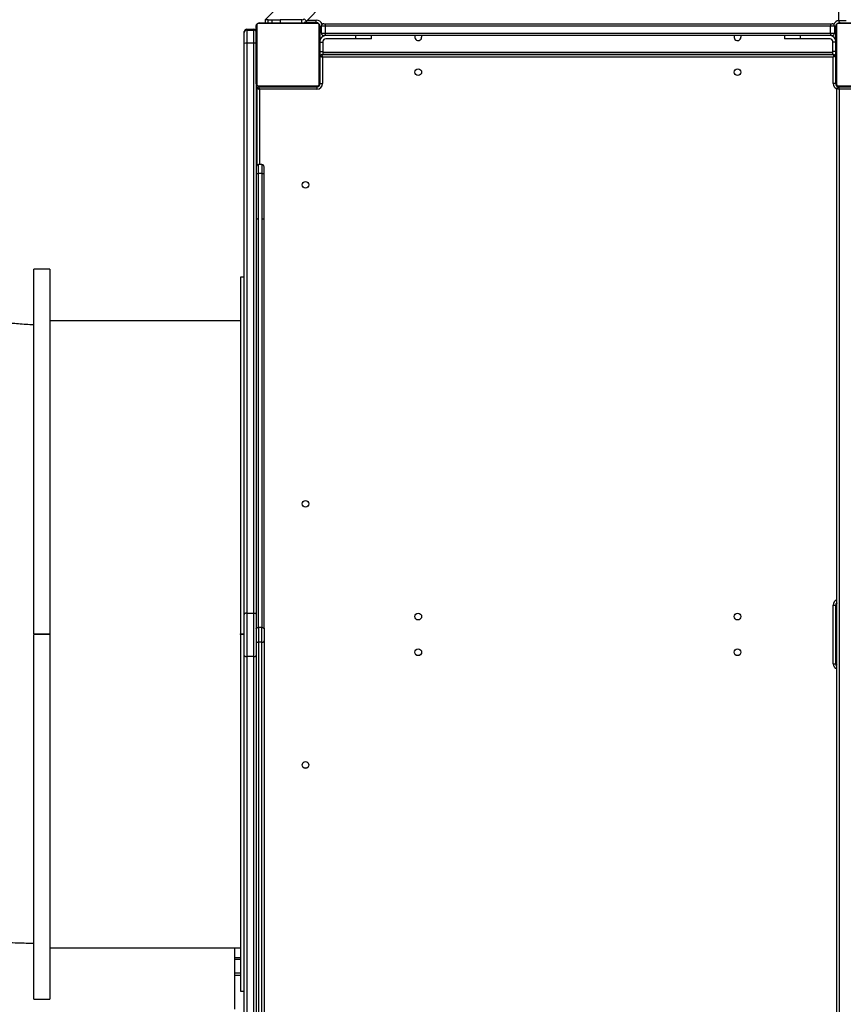
# Model space of a CAD drawing. Units: inches. Extents: x -257 to 1700, y 51 to 1261.
# Drawn here: x 397 to 501, y 439 to 563 of the extents above; entities that cross this region are included whole.
import ezdxf

# ---------------------------------------------------------------- set-up
doc = ezdxf.new("R2010")
doc.units = ezdxf.units.IN
doc.header["$MEASUREMENT"] = 0
doc.layers.add('VP-DIM', color=7, linetype='Continuous')
doc.layers.add('VP-HIC', color=6, linetype='Continuous')
doc.layers.add('VP-EQ', color=7, linetype='Continuous', true_color=0x8a3492)
doc.styles.get("Standard").update_dxf_attribs({"font": 'arial.ttf'})
doc.dimstyles.get("Standard").update_dxf_attribs({"dimtxt": 14, "dimasz": 20, "dimexe": 20, "dimexo": 50, "dimgap": 20, "dimtad": 0, "dimdec": 0, "dimzin": 0, "dimdsep": 46, "dimtxsty": 'Standard', "dimcen": -0.09, "dimadec": 0, "dimazin": 0, "dimtfac": 1, "dimtdec": 4, "dimtofl": 0, "dimtmove": 0, "dimatfit": 3, "dimfxl": 70, "dimfxlon": 1, "dimtolj": 1, "dimtzin": 0, "dimarcsym": 0})

# ---------------------------------------------------------------- blocks, each defined once
blk = doc.blocks.new('*D77')
at = {"layer": 'Defpoints', "color": 0}
for p in [(269.12, 855.89), (1075.53, 253.11), (1615.23, 253.11)]:
    blk.add_point(p, dxfattribs=at)
at = {"layer": 'VP-DIM', "color": 0, "lineweight": -2}
for p, q in [((1545.23, 855.89), (1635.23, 855.89)), ((1615.23, 835.89), (1615.23, 590.04)), ((1615.23, 273.11), (1615.23, 518.96)), ((1545.23, 253.11), (1635.23, 253.11))]:
    blk.add_line(p, q, dxfattribs=at)
at = {"layer": 'VP-DIM', "color": 0}
for points in [[(1618.56, 835.89), (1611.9, 835.89), (1615.23, 855.89)], [(1611.9, 273.11), (1618.56, 273.11), (1615.23, 253.11)]]:
    blk.add_solid(points, dxfattribs=at)
at = {"layer": 'VP-DIM', "color": 0, "insert": (1615.23, 554.5), "char_height": 14, "attachment_point": 5, "rotation": 90}
blk.add_mtext('\\A1;605', dxfattribs=at)
blk = doc.blocks.new('*D78')
at = {"layer": 'Defpoints', "color": 0}
for p in [(236.84, 1055.89), (1052.63, 51.11), (1679.88, 51.11)]:
    blk.add_point(p, dxfattribs=at)
at = {"layer": 'VP-DIM', "color": 0, "lineweight": -2}
for p, q in [((1609.88, 1055.89), (1699.88, 1055.89)), ((1679.88, 1035.89), (1679.88, 594.77)), ((1679.88, 71.11), (1679.88, 514.22)), ((1609.88, 51.11), (1699.88, 51.11))]:
    blk.add_line(p, q, dxfattribs=at)
at = {"layer": 'VP-DIM', "color": 0}
for points in [[(1683.22, 1035.89), (1676.55, 1035.89), (1679.88, 1055.89)], [(1676.55, 71.11), (1683.22, 71.11), (1679.88, 51.11)]]:
    blk.add_solid(points, dxfattribs=at)
at = {"layer": 'VP-DIM', "color": 0, "insert": (1679.88, 554.5), "char_height": 14, "attachment_point": 5, "rotation": 90}
blk.add_mtext('\\A1;1005', dxfattribs=at)
blk = doc.blocks.new('*D79')
at = {"layer": 'Defpoints', "color": 0}
for p in [(191.86, 1185.04), (191.86, 797.34), (1386.49, 522.16)]:
    blk.add_point(p, dxfattribs=at)
at = {"layer": 'VP-DIM', "color": 0, "lineweight": -2}
for p, q in [((191.86, 1115.04), (191.86, 1205.04)), ((1386.49, 1115.04), (1386.49, 1205.04)), ((211.86, 1185.04), (747.32, 1185.04)), ((1366.49, 1185.04), (827.71, 1185.04))]:
    blk.add_line(p, q, dxfattribs=at)
at = {"layer": 'VP-DIM', "color": 0}
for points in [[(211.86, 1188.37), (211.86, 1181.7), (191.86, 1185.04)], [(1366.49, 1181.7), (1366.49, 1188.37), (1386.49, 1185.04)]]:
    blk.add_solid(points, dxfattribs=at)
at = {"layer": 'VP-DIM', "color": 0, "insert": (787.51, 1185.04), "char_height": 14, "attachment_point": 5}
blk.add_mtext('\\A1;1200', dxfattribs=at)
blk = doc.blocks.new('1780')
at = {"color": 7, "linetype": 'Continuous', "lineweight": 25}
for p, q in [((48.81, -707.49), (-22.67, -778.97)), ((-15.51, -777.19), (-17.46, -779.14)), ((49.56, -779.07), (49.56, -777.77)), ((-22.67, -778.97), (-22.67, -779.37)), ((-22.29, -778.97), (-22.67, -778.97)), ((-22.29, -778.97), (-22.67, -778.97)), ((-22.29, -779.37), (-22.29, -778.97)), ((-22.29, -778.97), (-21.79, -778.97)), ((-21.79, -779.37), (-21.79, -778.97)), ((-21.79, -778.97), (-20.79, -778.97)), ((-18.03, -778.97), (-20.79, -778.97)), ((-18.03, -779.37), (-18.03, -778.97)), ((-17.46, -779.14), (-17.74, -778.86)), ((-16.24, -779.32), (-16.24, -779.02)), ((49.56, -779.07), (50.51, -779.07)), ((-24.99, -780.17), (-24.09, -780.17)), ((-24.99, -780.27), (-24.99, -781.91)), ((-24.99, -780.27), (-24.09, -780.27)), ((-24.09, -781.91), (-24.09, -780.27)), ((-23.79, -786.97), (-23.79, -779.77)), ((-23.72, -779.65), (-23.72, -787.1)), ((-16.07, -779.44), (-23.52, -779.44)), ((-23.39, -779.37), (-16.19, -779.37)), ((-21.52, -779.35), (-21.52, -779.37)), ((-21.5, -779.35), (-21.5, -779.37)), ((-21.38, -779.35), (-21.38, -779.37)), ((-21.33, -779.35), (-21.33, -779.37)), ((-21.23, -779.35), (-21.17, -779.35)), ((-21.17, -779.35), (-21.17, -779.37)), ((-21.17, -779.35), (-21.17, -779.37)), ((-21.17, -779.35), (-21.17, -779.35)), ((-21.17, -779.35), (-21.14, -779.35)), ((-21.01, -779.35), (-21.01, -779.37)), ((-20.93, -779.35), (-20.93, -779.37)), ((-20.63, -779.35), (-20.63, -779.37)), ((-20.2, -779.35), (-20.2, -779.37)), ((-20.18, -779.35), (-20.18, -779.37)), ((-20.18, -779.35), (-20.15, -779.35)), ((-20.12, -779.35), (-20.12, -779.37)), ((-19.82, -779.35), (-19.82, -779.37)), ((-19.63, -779.35), (-19.63, -779.37)), ((-19.51, -779.35), (-19.51, -779.37)), ((-19.36, -779.35), (-19.36, -779.37)), ((-19.34, -779.35), (-19.34, -779.37)), ((-19.34, -779.35), (-19.34, -779.37)), ((-19.34, -779.35), (-19.34, -779.37)), ((-19.25, -779.35), (-19.25, -779.37)), ((-19.09, -779.35), (-19.09, -779.37)), ((-19.09, -779.35), (-19.09, -779.37)), ((-19.09, -779.35), (-19.09, -779.35)), ((-18.93, -779.35), (-18.93, -779.37)), ((-18.91, -779.35), (-18.87, -779.35)), ((-18.87, -779.35), (-18.87, -779.37)), ((-18.86, -779.35), (-18.86, -779.37)), ((-18.83, -779.35), (-18.83, -779.37)), ((-18.72, -779.35), (-18.72, -779.37)), ((-18.71, -779.35), (-18.68, -779.35)), ((-18.57, -779.35), (-18.57, -779.37)), ((-18.57, -779.35), (-18.46, -779.35)), ((-18.46, -779.35), (-18.46, -779.37)), ((-18.46, -779.35), (-18.36, -779.35)), ((-18.36, -779.35), (-18.36, -779.37)), ((-18.21, -779.35), (-18.21, -779.37)), ((-18.09, -779.35), (-18.09, -779.37)), ((-18.06, -779.37), (-18.06, -779.35)), ((-17.91, -779.37), (-17.91, -779.37)), ((-16.24, -779.32), (-17.75, -779.32)), ((-15.86, -787.1), (-15.86, -779.65)), ((-15.79, -779.77), (-15.79, -786.97)), ((-15.74, -781.46), (-15.74, -779.82)), ((-15.09, -779.77), (-15.59, -779.77)), ((-15.59, -780.67), (-15.59, -779.77)), ((-15.29, -779.47), (-15.09, -779.47)), ((-15.09, -779.47), (48.51, -779.47)), ((-15.09, -779.47), (-15.09, -779.77)), ((-15.09, -779.77), (-15.09, -780.67)), ((48.51, -779.77), (-15.09, -779.77)), ((48.51, -779.47), (48.51, -779.77)), ((48.51, -779.47), (48.71, -779.47)), ((48.51, -780.67), (48.51, -779.77)), ((49.01, -779.77), (48.51, -779.77)), ((49.01, -779.77), (49.01, -780.67)), ((49.16, -779.92), (49.16, -781.45)), ((49.21, -786.97), (49.21, -779.77)), ((49.28, -779.65), (49.28, -787.1)), ((56.93, -779.44), (49.48, -779.44)), ((49.61, -779.37), (56.81, -779.37)), ((-25.29, -780.57), (-25.29, -780.47)), ((-25.29, -781.96), (-25.29, -780.57)), ((-15.59, -780.67), (-15.09, -780.67)), ((-15.09, -780.97), (-15.29, -780.97)), ((-15.09, -780.67), (48.51, -780.67)), ((-15.09, -780.67), (-15.09, -780.97)), ((48.51, -780.97), (-15.09, -780.97)), ((-11.29, -781.37), (-15.04, -781.37)), ((-11.29, -780.97), (-11.29, -781.37)), ((-9.29, -781.37), (-11.29, -781.37)), ((-9.29, -781.37), (-9.29, -780.97)), ((42.71, -780.97), (42.71, -781.37)), ((44.71, -781.37), (42.71, -781.37)), ((44.71, -780.97), (44.71, -781.37)), ((48.46, -781.37), (44.71, -781.37)), ((48.51, -780.67), (48.51, -780.97)), ((48.51, -780.67), (49.01, -780.67)), ((48.71, -780.97), (48.51, -780.97)), ((-25.29, -853.89), (-25.29, -781.96)), ((-24.99, -781.91), (-24.99, -853.73)), ((-24.09, -781.91), (-24.99, -781.91)), ((-24.09, -853.73), (-24.09, -781.91)), ((-15.79, -781.78), (-15.39, -781.78)), ((-15.39, -781.72), (-15.39, -781.78)), ((-15.39, -781.78), (-15.39, -782.99)), ((48.81, -781.78), (48.81, -781.72)), ((49.21, -781.78), (48.81, -781.78)), ((48.81, -782.99), (48.81, -781.78)), ((-15.79, -782.99), (-15.39, -782.99)), ((-15.79, -783.57), (-15.74, -783.57)), ((-15.74, -787.02), (-15.74, -783.57)), ((-15.54, -783.37), (48.96, -783.37)), ((-15.44, -783.67), (-15.44, -787.02)), ((48.86, -783.67), (-15.44, -783.67)), ((-15.39, -782.99), (-15.39, -783.37)), ((48.81, -783.37), (-15.39, -783.37)), ((49.21, -782.99), (48.81, -782.99)), ((48.81, -783.37), (48.81, -782.99)), ((48.86, -787.02), (48.86, -783.67)), ((49.16, -783.57), (49.16, -787.02)), ((49.16, -783.57), (49.21, -783.57)), ((-23.79, -786.98), (-23.79, -853.89)), ((-23.69, -797.29), (-23.69, -787.62)), ((-23.52, -787.31), (-16.07, -787.31)), ((-23.49, -787.42), (-16.14, -787.42)), ((-16.19, -787.37), (-23.39, -787.37)), ((-16.14, -787.72), (-23.39, -787.72)), ((-21.52, -787.37), (-21.52, -787.4)), ((-21.5, -787.39), (-21.5, -787.37)), ((-21.37, -787.39), (-21.37, -787.37)), ((-21.22, -787.39), (-21.22, -787.37)), ((-21.12, -787.39), (-21.22, -787.39)), ((-21.12, -787.39), (-21.12, -787.37)), ((-21.01, -787.39), (-21.12, -787.39)), ((-21.01, -787.39), (-21.01, -787.37)), ((-20.87, -787.39), (-20.91, -787.39)), ((-20.86, -787.39), (-20.86, -787.37)), ((-20.75, -787.39), (-20.75, -787.37)), ((-20.73, -787.4), (-20.73, -787.37)), ((-20.71, -787.39), (-20.71, -787.37)), ((-20.67, -787.39), (-20.71, -787.39)), ((-20.65, -787.39), (-20.65, -787.37)), ((-20.49, -787.39), (-20.49, -787.37)), ((-20.49, -787.39), (-20.49, -787.37)), ((-20.49, -787.39), (-20.49, -787.39)), ((-20.33, -787.39), (-20.33, -787.37)), ((-20.24, -787.39), (-20.24, -787.37)), ((-20.24, -787.39), (-20.24, -787.37)), ((-20.24, -787.39), (-20.24, -787.37)), ((-20.22, -787.39), (-20.22, -787.37)), ((-20.07, -787.39), (-20.07, -787.37)), ((-19.95, -787.39), (-19.95, -787.37)), ((-19.76, -787.39), (-19.76, -787.37)), ((-19.59, -787.42), (-19.59, -787.37)), ((-19.46, -787.39), (-19.46, -787.37)), ((-19.4, -787.39), (-19.43, -787.39)), ((-19.4, -787.39), (-19.4, -787.37)), ((-19.38, -787.39), (-19.38, -787.37)), ((-18.95, -787.39), (-18.95, -787.37)), ((-18.66, -787.39), (-18.66, -787.37)), ((-18.57, -787.39), (-18.57, -787.37)), ((-18.41, -787.39), (-18.44, -787.39)), ((-18.41, -787.39), (-18.41, -787.37)), ((-18.41, -787.39), (-18.41, -787.37)), ((-18.41, -787.39), (-18.41, -787.39)), ((-18.35, -787.39), (-18.41, -787.39)), ((-18.25, -787.39), (-18.25, -787.37)), ((-18.2, -787.39), (-18.2, -787.37)), ((-18.09, -787.39), (-18.09, -787.37)), ((-18.06, -787.39), (-18.06, -787.37)), ((-16.14, -787.42), (-16.14, -787.72)), ((-15.74, -787.02), (-15.44, -787.02)), ((49.16, -787.02), (48.86, -787.02)), ((49.31, -925.22), (49.31, -787.62)), ((49.48, -787.31), (56.93, -787.31)), ((49.51, -787.42), (56.86, -787.42)), ((56.81, -787.37), (49.61, -787.37)), ((49.61, -787.72), (49.61, -925.12)), ((56.86, -787.72), (49.61, -787.72)), ((-23.09, -797.22), (-23.49, -797.22)), ((-22.79, -798.4), (-22.79, -797.52)), ((-23.49, -804.06), (-23.49, -798.32)), ((-23.49, -798.32), (-23.09, -798.32)), ((-23.09, -798.32), (-23.09, -804.06)), ((-22.79, -804.15), (-22.79, -798.4)), ((-23.49, -855.54), (-23.49, -804.06)), ((-23.09, -804.06), (-23.09, -855.54)), ((-22.79, -855.71), (-22.79, -804.15)), ((-49.79, -810.39), (-51.79, -810.39)), ((-51.79, -856.34), (-51.79, -810.39)), ((-49.79, -810.39), (-49.79, -856.34)), ((-25.29, -811.39), (-25.79, -811.39)), ((-25.79, -811.39), (-25.79, -856.34)), ((-25.79, -816.89), (-49.79, -816.89)), ((48.86, -860.12), (48.86, -852.72)), ((48.86, -852.72), (49.16, -852.72)), ((49.16, -852.72), (49.16, -860.12)), ((49.21, -859.97), (49.21, -852.77)), ((-25.29, -859.06), (-25.29, -853.89)), ((-24.99, -853.73), (-24.99, -859.22)), ((-24.99, -853.73), (-24.09, -853.73)), ((-24.09, -859.22), (-24.09, -853.73)), ((-23.79, -853.89), (-23.79, -859.06)), ((-23.49, -855.54), (-23.49, -857.41)), ((-23.09, -855.54), (-23.49, -855.54)), ((-23.09, -857.41), (-23.09, -855.54)), ((-22.79, -855.71), (-22.79, -857.24)), ((-51.79, -856.34), (-49.79, -856.34)), ((-51.79, -902.39), (-51.79, -856.44)), ((-49.79, -856.44), (-51.79, -856.44)), ((-51.09, -856.44), (-51.09, -856.34)), ((-50.29, -856.44), (-50.29, -856.34)), ((-49.79, -856.34), (-49.79, -856.44)), ((-49.79, -856.44), (-49.79, -902.39)), ((-25.79, -856.34), (-25.29, -856.34)), ((-25.79, -856.44), (-25.79, -856.34)), ((-25.29, -856.44), (-25.79, -856.44)), ((-25.79, -856.44), (-25.79, -901.39)), ((-22.79, -857.24), (-22.79, -908.8)), ((49.21, -856.17), (49.16, -856.17)), ((49.16, -856.57), (49.21, -856.57)), ((-23.09, -857.41), (-23.49, -857.41)), ((-23.49, -857.41), (-23.49, -908.89)), ((-23.09, -908.89), (-23.09, -857.41)), ((-25.29, -930.99), (-25.29, -859.06)), ((-24.09, -859.22), (-24.99, -859.22)), ((-24.99, -859.22), (-24.99, -931.04)), ((-24.09, -931.04), (-24.09, -859.22)), ((-23.79, -859.06), (-23.79, -925.77)), ((48.86, -860.12), (49.16, -860.12)), ((49.21, -860.07), (49.21, -859.97)), ((-49.79, -895.89), (-25.79, -895.89)), ((-26.49, -897.15), (-26.49, -895.89)), ((-25.79, -897.15), (-26.49, -897.15)), ((-26.49, -897.35), (-26.49, -897.15)), ((-26.49, -899.09), (-26.49, -897.35)), ((-25.79, -899.09), (-26.49, -899.09)), ((-26.49, -899.35), (-26.49, -899.09)), ((-26.49, -903.65), (-26.49, -899.35)), ((-25.79, -901.39), (-25.29, -901.39)), ((-51.79, -902.39), (-49.79, -902.39))]:
    blk.add_line(p, q, dxfattribs=at)
at = {"color": 8, "linetype": 'Continuous', "lineweight": 25}
for p, q in [((-20.79, -778.97), (-20.79, -779.35)), ((-17.34, -779.02), (-16.24, -779.02)), ((-24.99, -780.17), (-24.99, -780.27)), ((-24.09, -780.27), (-24.09, -780.17)), ((-16.09, -779.37), (-16.09, -779.35)), ((-15.79, -779.67), (-15.76, -779.67)), ((-15.74, -779.82), (-15.59, -779.82)), ((49.01, -779.92), (49.16, -779.92)), ((-15.44, -780.93), (-15.44, -781.09)), ((48.86, -781.09), (48.86, -780.93)), ((-15.39, -783.07), (48.81, -783.07)), ((-15.74, -784.07), (-15.79, -784.07)), ((49.21, -784.07), (49.16, -784.07)), ((-23.39, -787.72), (-23.39, -797.22)), ((-19.09, -787.39), (-19.09, -787.42)), ((-16.09, -787.37), (-16.09, -787.42)), ((-15.79, -787.07), (-15.74, -787.07)), ((49.21, -787.07), (49.16, -787.07)), ((49.51, -787.37), (49.51, -787.42)), ((-23.49, -798.32), (-23.49, -797.22)), ((-23.09, -797.22), (-23.09, -798.32)), ((49.21, -852.67), (49.16, -852.67)), ((49.21, -852.77), (49.31, -852.77)), ((49.16, -855.67), (49.21, -855.67)), ((49.21, -857.07), (49.16, -857.07)), ((49.21, -860.07), (49.16, -860.07)), ((49.21, -859.97), (49.31, -859.97)), ((-26.49, -897.35), (-25.79, -897.35)), ((-26.49, -899.35), (-25.79, -899.35))]:
    blk.add_line(p, q, dxfattribs=at)
at = {"color": 7, "linetype": 'Continuous', "lineweight": 25, "flags": 128}
for points in [[(-15.99, -779.39), (-16.03, -779.38), (-16.09, -779.37)], [(-15.79, -779.67), (-15.8, -779.62), (-15.81, -779.57)], [(49.7, -779.33), (49.64, -779.34), (49.61, -779.34)], [(-3.02, -780.97), (-2.99, -781.05), (-2.97, -781.17)], [(37.18, -780.97), (37.21, -781.05), (37.23, -781.17)], [(-15.74, -783.57), (-15.74, -783.58), (-15.72, -783.58), (-15.69, -783.59), (-15.65, -783.6), (-15.61, -783.62), (-15.56, -783.64), (-15.5, -783.66), (-15.44, -783.67)], [(-15.54, -783.37), (-15.54, -783.38), (-15.53, -783.4), (-15.52, -783.43), (-15.51, -783.46), (-15.5, -783.51), (-15.48, -783.56), (-15.46, -783.62), (-15.44, -783.67)], [(48.96, -783.37), (48.96, -783.38), (48.95, -783.4), (48.94, -783.43), (48.93, -783.46), (48.91, -783.51), (48.9, -783.56), (48.88, -783.62), (48.86, -783.67)], [(49.16, -783.57), (49.15, -783.58), (49.14, -783.58), (49.11, -783.59), (49.07, -783.6), (49.03, -783.62), (48.97, -783.64), (48.92, -783.66), (48.86, -783.67)], [(-23.69, -787.62), (-23.69, -787.63), (-23.67, -787.63), (-23.64, -787.64), (-23.6, -787.65), (-23.56, -787.67), (-23.51, -787.69), (-23.45, -787.71), (-23.39, -787.72)], [(-23.49, -787.42), (-23.49, -787.43), (-23.48, -787.45), (-23.47, -787.48), (-23.46, -787.51), (-23.45, -787.56), (-23.43, -787.61), (-23.41, -787.67), (-23.39, -787.72)], [(49.31, -787.62), (49.31, -787.63), (49.33, -787.63), (49.36, -787.64), (49.4, -787.65), (49.44, -787.67), (49.49, -787.69), (49.55, -787.71), (49.61, -787.72)], [(49.51, -787.42), (49.51, -787.43), (49.52, -787.45), (49.53, -787.48), (49.54, -787.51), (49.55, -787.56), (49.57, -787.61), (49.59, -787.67), (49.61, -787.72)], [(-23.79, -798.4), (-23.79, -798.39), (-23.77, -798.37), (-23.74, -798.36), (-23.7, -798.35), (-23.66, -798.34), (-23.61, -798.33), (-23.55, -798.33), (-23.49, -798.32)], [(-23.09, -798.32), (-23.03, -798.33), (-22.98, -798.33), (-22.92, -798.34), (-22.88, -798.35), (-22.84, -798.36), (-22.81, -798.37), (-22.8, -798.39), (-22.79, -798.4)], [(-23.49, -804.06), (-23.55, -804.06), (-23.61, -804.07), (-23.66, -804.08), (-23.7, -804.09), (-23.74, -804.1), (-23.77, -804.11), (-23.79, -804.13), (-23.79, -804.15)], [(-22.79, -804.15), (-22.8, -804.13), (-22.81, -804.11), (-22.84, -804.1), (-22.88, -804.09), (-22.92, -804.08), (-22.98, -804.07), (-23.03, -804.06), (-23.09, -804.06)], [(-24.99, -853.73), (-25.05, -853.73), (-25.11, -853.74), (-25.16, -853.76), (-25.2, -853.78), (-25.24, -853.8), (-25.27, -853.83), (-25.29, -853.86), (-25.29, -853.89)], [(-24.09, -853.73), (-24.03, -853.73), (-23.98, -853.74), (-23.92, -853.76), (-23.88, -853.78), (-23.84, -853.8), (-23.81, -853.83), (-23.8, -853.86), (-23.79, -853.89)], [(-23.79, -855.71), (-23.79, -855.67), (-23.77, -855.64), (-23.74, -855.61), (-23.7, -855.59), (-23.66, -855.57), (-23.61, -855.55), (-23.55, -855.54), (-23.49, -855.54)], [(-23.09, -855.54), (-23.03, -855.54), (-22.98, -855.55), (-22.92, -855.57), (-22.88, -855.59), (-22.84, -855.61), (-22.81, -855.64), (-22.8, -855.67), (-22.79, -855.71)], [(-23.79, -857.24), (-23.79, -857.28), (-23.77, -857.31), (-23.74, -857.34), (-23.7, -857.36), (-23.66, -857.38), (-23.61, -857.4), (-23.55, -857.41), (-23.49, -857.41)], [(-23.09, -857.41), (-23.03, -857.41), (-22.98, -857.4), (-22.92, -857.38), (-22.88, -857.36), (-22.84, -857.34), (-22.81, -857.31), (-22.8, -857.28), (-22.79, -857.24)], [(-25.29, -859.06), (-25.29, -859.09), (-25.27, -859.12), (-25.24, -859.15), (-25.2, -859.17), (-25.16, -859.19), (-25.11, -859.21), (-25.05, -859.22), (-24.99, -859.22)], [(-24.09, -859.22), (-24.03, -859.22), (-23.98, -859.21), (-23.92, -859.19), (-23.88, -859.17), (-23.84, -859.15), (-23.81, -859.12), (-23.8, -859.09), (-23.79, -859.06)]]:
    blk.add_lwpolyline(points, dxfattribs=at)
at = {"color": 7, "linetype": 'Continuous', "lineweight": 25}
for centre in [(-3.39, -785.57), (36.81, -785.57), (-17.59, -799.77), (-17.59, -839.97), (-3.39, -854.17), (36.81, -854.17), (-3.39, -858.67), (36.81, -858.67), (-17.59, -872.87)]:
    blk.add_circle(centre, 0.425, dxfattribs=at)
for centre, radius, start, end in [((-18.03, -778.57), 0.4, 270, 315), ((49.86, -779.07), 0.3, 180, 270), ((-24.99, -780.47), 0.3, 90, 180), ((-24.99, -780.57), 0.3, 90, 180), ((-24.09, -780.47), 0.3, 0, 90), ((-24.09, -780.57), 0.3, 0, 90), ((-23.64, -779.78), 0.154, 123.4893, 178.4122), ((-23.39, -779.53), 0.154, 91.6147, 146.5034), ((-18.03, -778.57), 0.8, 270, 315), ((-16.24, -779.82), 0.5, 0, 90), ((-16.2, -779.53), 0.154, 33.5151, 88.3855), ((-15.95, -779.78), 0.154, 1.6395, 56.459), ((-15.29, -779.77), 0.3, 90, 180), ((48.71, -779.77), 0.3, 0, 90), ((49.76, -779.92), 0.6, 154.3948, 180), ((49.36, -779.78), 0.154, 123.4643, 178.4373), ((49.61, -779.53), 0.154, 91.6147, 146.5034), ((-15.04, -781.72), 0.75, 90, 180), ((-15.29, -780.67), 0.3, 180, 270), ((-15.04, -781.72), 0.35, 90, 180), ((-3.39, -781.17), 0.425, 151.973, 0), ((36.81, -781.17), 0.425, 151.973, 0), ((48.46, -781.72), 0.75, 0, 90), ((48.46, -781.72), 0.35, 0, 90), ((48.71, -780.67), 0.3, 270, 0), ((-25.06, -782.36), 0.456, 80.8484, 119.964), ((-24.02, -782.36), 0.456, 60.036, 99.1516), ((-15.54, -783.57), 0.2, 90, 180), ((48.96, -783.57), 0.2, 0, 90), ((-23.64, -786.97), 0.154, 181.5878, 236.5107), ((-23.49, -787.62), 0.2, 90, 180), ((-23.39, -787.22), 0.154, 213.4966, 268.3853), ((-23.14, -787.67), 0.3, 90, 123.5573), ((-16.2, -787.22), 0.154, 271.6145, 326.4849), ((-16.14, -787.02), 0.7, 270, 0), ((-16.14, -787.02), 0.4, 270, 0), ((-16.09, -787.07), 0.3, 270, 0), ((-15.95, -786.97), 0.154, 303.541, 358.3605), ((49.56, -787.02), 0.4, 180, 270), ((49.36, -786.97), 0.154, 181.5627, 236.5357), ((49.51, -787.07), 0.3, 180, 270), ((49.51, -787.62), 0.2, 90, 180), ((49.61, -787.22), 0.154, 213.4966, 268.3853), ((-23.49, -797.52), 0.3, 90, 180), ((-23.09, -797.52), 0.3, 0, 90), ((49.56, -852.72), 0.4, 128.6822, 180), ((49.51, -852.67), 0.3, 131.8103, 180), ((49.61, -852.77), 0.4, 138.5904, 180), ((-3.39, -858.57), 0.475, 215.3763, 324.6237), ((36.81, -858.57), 0.475, 215.3765, 324.6235), ((49.56, -860.12), 0.4, 180, 231.3178), ((49.61, -859.97), 0.4, 180, 221.4096), ((49.51, -860.07), 0.3, 180, 228.1897), ((-17.59, -872.77), 0.475, 215.3784, 324.6216)]:
    blk.add_arc(centre, radius, start, end, dxfattribs=at)
at = {"color": 8, "linetype": 'Continuous', "lineweight": 25}
for centre, radius, start, end in [((-16.24, -779.82), 0.8, 20.0569, 90), ((49.76, -779.92), 0.9, 102.8201, 156.9693), ((-22.88, -787.42), 0.162, 357.7803, 15.7091), ((49.56, -787.02), 0.7, 180, 249.0752), ((49.56, -852.72), 0.7, 110.9248, 180), ((49.56, -860.12), 0.7, 180, 249.0752)]:
    blk.add_arc(centre, radius, start, end, dxfattribs=at)
at = {"color": 7, "linetype": 'Continuous', "lineweight": 25}
for points, knots in [([(-23.79, -779.77), (-23.79, -779.75), (-23.79, -779.69), (-23.76, -779.61), (-23.72, -779.54), (-23.68, -779.5), (-23.63, -779.45), (-23.58, -779.42), (-23.49, -779.38), (-23.43, -779.38), (-23.39, -779.37)], [0, 0, 0, 0, 0.143094, 0.299557, 0.405394, 0.489681, 0.574615, 0.683158, 0.780441, 1, 1, 1, 1]), ([(-23.52, -779.44), (-23.54, -779.45), (-23.56, -779.45), (-23.61, -779.47), (-23.64, -779.48), (-23.66, -779.51), (-23.69, -779.53), (-23.71, -779.57), (-23.72, -779.61), (-23.72, -779.64), (-23.72, -779.65)], [0, 0, 0, 0, 0.24502, 0.340906, 0.437676, 0.508574, 0.579561, 0.675633, 0.836556, 1, 1, 1, 1]), ([(-21.5, -779.35), (-21.49, -779.35), (-21.47, -779.35), (-21.43, -779.35), (-21.4, -779.35), (-21.38, -779.35)], [0, 0, 0, 0, 0.267016, 0.539816, 1, 1, 1, 1]), ([(-21.38, -779.35), (-21.37, -779.35), (-21.34, -779.35), (-21.3, -779.35), (-21.26, -779.35), (-21.24, -779.35), (-21.23, -779.35)], [0, 0, 0, 0, 0.218837, 0.403919, 0.57773, 1, 1, 1, 1]), ([(-21.33, -779.35), (-21.33, -779.35), (-21.32, -779.35), (-21.28, -779.35), (-21.22, -779.35), (-21.19, -779.35), (-21.17, -779.35)], [0, 0, 0, 0, 0.283579, 0.557929, 0.775243, 1, 1, 1, 1]), ([(-21.17, -779.35), (-21.14, -779.35), (-21.1, -779.35), (-21.04, -779.35), (-21.01, -779.35), (-21.01, -779.35), (-21.01, -779.35)], [0, 0, 0, 0, 0.282359, 0.556483, 0.774239, 1, 1, 1, 1]), ([(-21.03, -779.35), (-21.02, -779.35), (-21, -779.35), (-20.97, -779.35), (-20.92, -779.35), (-20.89, -779.35), (-20.87, -779.35)], [0, 0, 0, 0, 0.297579, 0.560165, 0.762558, 1, 1, 1, 1]), ([(-20.93, -779.35), (-20.92, -779.35), (-20.92, -779.35), (-20.91, -779.35), (-20.88, -779.35), (-20.83, -779.35), (-20.74, -779.35), (-20.67, -779.35), (-20.63, -779.35)], [0, 0, 0, 0, 0.103891, 0.205556, 0.310792, 0.424297, 0.685149, 1, 1, 1, 1]), ([(-20.63, -779.35), (-20.56, -779.35), (-20.44, -779.35), (-20.29, -779.35), (-20.21, -779.35), (-20.2, -779.35), (-20.2, -779.35)], [0, 0, 0, 0, 0.2956156, 0.5631368, 0.7733687, 1, 1, 1, 1]), ([(-20.12, -779.35), (-20.12, -779.35), (-20.11, -779.35), (-20.08, -779.35), (-20.02, -779.35), (-19.93, -779.35), (-19.86, -779.35), (-19.82, -779.35)], [0, 0, 0, 0, 0.216368, 0.4065692, 0.5801639, 0.7807603, 1, 1, 1, 1]), ([(-19.82, -779.35), (-19.78, -779.35), (-19.71, -779.35), (-19.65, -779.35), (-19.63, -779.35)], [0, 0, 0, 0, 0.583239, 1, 1, 1, 1]), ([(-19.63, -779.35), (-19.62, -779.35), (-19.6, -779.35), (-19.56, -779.35), (-19.53, -779.35), (-19.51, -779.35)], [0, 0, 0, 0, 0.271317, 0.545959, 1, 1, 1, 1]), ([(-19.51, -779.35), (-19.49, -779.35), (-19.44, -779.35), (-19.39, -779.35), (-19.37, -779.35), (-19.36, -779.35), (-19.36, -779.35)], [0, 0, 0, 0, 0.288479, 0.554003, 0.767377, 1, 1, 1, 1]), ([(-19.25, -779.35), (-19.25, -779.35), (-19.24, -779.35), (-19.2, -779.35), (-19.15, -779.35), (-19.11, -779.35), (-19.09, -779.35)], [0, 0, 0, 0, 0.283593, 0.558072, 0.775232, 1, 1, 1, 1]), ([(-19.09, -779.35), (-19.07, -779.35), (-19.02, -779.35), (-18.97, -779.35), (-18.94, -779.35), (-18.93, -779.35), (-18.93, -779.35)], [0, 0, 0, 0, 0.282217, 0.556383, 0.774172, 1, 1, 1, 1]), ([(-18.83, -779.35), (-18.83, -779.35), (-18.81, -779.35), (-18.77, -779.35), (-18.74, -779.35), (-18.72, -779.35)], [0, 0, 0, 0, 0.2672258, 0.5400416, 1, 1, 1, 1]), ([(-18.72, -779.35), (-18.7, -779.35), (-18.66, -779.35), (-18.62, -779.35), (-18.59, -779.35), (-18.58, -779.35), (-18.57, -779.35)], [0, 0, 0, 0, 0.272024, 0.521869, 0.739547, 1, 1, 1, 1]), ([(-18.36, -779.35), (-18.36, -779.35), (-18.35, -779.35), (-18.32, -779.35), (-18.28, -779.35), (-18.25, -779.35), (-18.22, -779.35), (-18.21, -779.35)], [0, 0, 0, 0, 0.267015, 0.528159, 0.668614, 0.821755, 1, 1, 1, 1]), ([(-18.21, -779.35), (-18.19, -779.35), (-18.17, -779.35), (-18.12, -779.35), (-18.1, -779.35), (-18.09, -779.35)], [0, 0, 0, 0, 0.302466, 0.583965, 1, 1, 1, 1]), ([(-16.19, -779.37), (-16.16, -779.38), (-16.11, -779.38), (-16.03, -779.41), (-15.96, -779.45), (-15.91, -779.49), (-15.87, -779.53), (-15.83, -779.59), (-15.8, -779.67), (-15.79, -779.73), (-15.79, -779.77)], [0, 0, 0, 0, 0.143114, 0.299534, 0.405371, 0.489674, 0.574638, 0.68313, 0.780417, 1, 1, 1, 1]), ([(-15.86, -779.65), (-15.86, -779.63), (-15.86, -779.6), (-15.88, -779.56), (-15.9, -779.53), (-15.92, -779.5), (-15.95, -779.48), (-15.98, -779.46), (-16.03, -779.45), (-16.05, -779.44), (-16.07, -779.44)], [0, 0, 0, 0, 0.244992, 0.340926, 0.437651, 0.50859, 0.579591, 0.67568, 0.836577, 1, 1, 1, 1]), ([(49.21, -779.77), (49.21, -779.75), (49.21, -779.69), (49.24, -779.61), (49.28, -779.54), (49.32, -779.5), (49.37, -779.45), (49.42, -779.42), (49.51, -779.38), (49.57, -779.38), (49.61, -779.37)], [0, 0, 0, 0, 0.143094, 0.299557, 0.405394, 0.489681, 0.574615, 0.683158, 0.780441, 1, 1, 1, 1]), ([(49.48, -779.44), (49.46, -779.45), (49.44, -779.45), (49.39, -779.47), (49.36, -779.48), (49.34, -779.51), (49.31, -779.53), (49.29, -779.57), (49.28, -779.61), (49.28, -779.64), (49.28, -779.65)], [0, 0, 0, 0, 0.24502, 0.340906, 0.437676, 0.508574, 0.579561, 0.675633, 0.836556, 1, 1, 1, 1]), ([(-23.39, -787.37), (-23.42, -787.37), (-23.47, -787.37), (-23.56, -787.34), (-23.62, -787.3), (-23.67, -787.26), (-23.71, -787.22), (-23.75, -787.16), (-23.78, -787.08), (-23.79, -787.02), (-23.79, -786.97)], [0, 0, 0, 0, 0.1430595, 0.2995428, 0.4053825, 0.4896347, 0.5746006, 0.6831318, 0.7804284, 1, 1, 1, 1]), ([(-23.72, -787.1), (-23.72, -787.12), (-23.72, -787.15), (-23.7, -787.19), (-23.68, -787.22), (-23.66, -787.25), (-23.63, -787.27), (-23.6, -787.29), (-23.56, -787.3), (-23.53, -787.31), (-23.52, -787.31)], [0, 0, 0, 0, 0.244994, 0.340929, 0.437655, 0.508595, 0.579503, 0.6756, 0.836575, 1, 1, 1, 1]), ([(-21.37, -787.39), (-21.39, -787.39), (-21.41, -787.39), (-21.46, -787.39), (-21.48, -787.39), (-21.5, -787.39)], [0, 0, 0, 0, 0.302388, 0.583814, 1, 1, 1, 1]), ([(-21.22, -787.39), (-21.22, -787.39), (-21.24, -787.39), (-21.27, -787.39), (-21.3, -787.39), (-21.33, -787.39), (-21.36, -787.39), (-21.37, -787.39)], [0, 0, 0, 0, 0.266983, 0.528291, 0.668769, 0.821934, 1, 1, 1, 1]), ([(-20.86, -787.39), (-20.88, -787.39), (-20.92, -787.39), (-20.96, -787.39), (-20.99, -787.39), (-21.01, -787.39), (-21.01, -787.39)], [0, 0, 0, 0, 0.272219, 0.521862, 0.739649, 1, 1, 1, 1]), ([(-20.75, -787.39), (-20.76, -787.39), (-20.77, -787.39), (-20.81, -787.39), (-20.84, -787.39), (-20.86, -787.39)], [0, 0, 0, 0, 0.267237, 0.540387, 1, 1, 1, 1]), ([(-20.49, -787.39), (-20.51, -787.39), (-20.56, -787.39), (-20.61, -787.39), (-20.64, -787.39), (-20.65, -787.39), (-20.65, -787.39)], [0, 0, 0, 0, 0.28235, 0.556465, 0.774214, 1, 1, 1, 1]), ([(-20.33, -787.39), (-20.33, -787.39), (-20.34, -787.39), (-20.38, -787.39), (-20.43, -787.39), (-20.47, -787.39), (-20.49, -787.39)], [0, 0, 0, 0, 0.283579, 0.557929, 0.775243, 1, 1, 1, 1]), ([(-20.07, -787.39), (-20.1, -787.39), (-20.14, -787.39), (-20.19, -787.39), (-20.21, -787.39), (-20.22, -787.39), (-20.22, -787.39)], [0, 0, 0, 0, 0.288432, 0.554076, 0.767415, 1, 1, 1, 1]), ([(-19.95, -787.39), (-19.96, -787.39), (-19.98, -787.39), (-20.02, -787.39), (-20.05, -787.39), (-20.07, -787.39)], [0, 0, 0, 0, 0.271578, 0.545933, 1, 1, 1, 1]), ([(-19.76, -787.39), (-19.8, -787.39), (-19.87, -787.39), (-19.93, -787.39), (-19.95, -787.39)], [0, 0, 0, 0, 0.583239, 1, 1, 1, 1]), ([(-19.46, -787.39), (-19.46, -787.39), (-19.47, -787.39), (-19.5, -787.39), (-19.56, -787.39), (-19.65, -787.39), (-19.72, -787.39), (-19.76, -787.39)], [0, 0, 0, 0, 0.216371, 0.406574, 0.580171, 0.78085, 1, 1, 1, 1]), ([(-18.95, -787.39), (-19.02, -787.39), (-19.15, -787.39), (-19.29, -787.39), (-19.37, -787.39), (-19.38, -787.39), (-19.38, -787.39)], [0, 0, 0, 0, 0.2956156, 0.5631368, 0.7733687, 1, 1, 1, 1]), ([(-18.66, -787.39), (-18.66, -787.39), (-18.66, -787.39), (-18.68, -787.39), (-18.7, -787.39), (-18.75, -787.39), (-18.84, -787.39), (-18.91, -787.39), (-18.95, -787.39)], [0, 0, 0, 0, 0.103878, 0.205547, 0.310864, 0.424276, 0.685138, 1, 1, 1, 1]), ([(-18.55, -787.39), (-18.56, -787.39), (-18.58, -787.39), (-18.61, -787.39), (-18.66, -787.39), (-18.69, -787.39), (-18.71, -787.39)], [0, 0, 0, 0, 0.297626, 0.560122, 0.762729, 1, 1, 1, 1]), ([(-18.41, -787.39), (-18.44, -787.39), (-18.49, -787.39), (-18.54, -787.39), (-18.57, -787.39), (-18.57, -787.39), (-18.57, -787.39)], [0, 0, 0, 0, 0.282217, 0.556383, 0.774172, 1, 1, 1, 1]), ([(-18.25, -787.39), (-18.26, -787.39), (-18.26, -787.39), (-18.3, -787.39), (-18.36, -787.39), (-18.39, -787.39), (-18.41, -787.39)], [0, 0, 0, 0, 0.283593, 0.558072, 0.775232, 1, 1, 1, 1]), ([(-18.2, -787.39), (-18.22, -787.39), (-18.24, -787.39), (-18.28, -787.39), (-18.32, -787.39), (-18.34, -787.39), (-18.35, -787.39)], [0, 0, 0, 0, 0.218837, 0.403919, 0.57773, 1, 1, 1, 1]), ([(-18.09, -787.39), (-18.09, -787.39), (-18.11, -787.39), (-18.15, -787.39), (-18.18, -787.39), (-18.2, -787.39)], [0, 0, 0, 0, 0.267016, 0.539816, 1, 1, 1, 1]), ([(-15.79, -786.97), (-15.79, -787), (-15.8, -787.06), (-15.82, -787.14), (-15.86, -787.21), (-15.9, -787.25), (-15.95, -787.3), (-16, -787.33), (-16.09, -787.37), (-16.15, -787.37), (-16.19, -787.37)], [0, 0, 0, 0, 0.143095, 0.299531, 0.405364, 0.489647, 0.57463, 0.683111, 0.780391, 1, 1, 1, 1]), ([(-16.07, -787.31), (-16.05, -787.3), (-16.02, -787.3), (-15.97, -787.28), (-15.94, -787.27), (-15.92, -787.24), (-15.9, -787.22), (-15.88, -787.18), (-15.86, -787.14), (-15.86, -787.11), (-15.86, -787.1)], [0, 0, 0, 0, 0.244963, 0.340935, 0.437624, 0.508609, 0.579529, 0.675607, 0.836549, 1, 1, 1, 1]), ([(49.61, -787.37), (49.58, -787.37), (49.53, -787.37), (49.44, -787.34), (49.38, -787.3), (49.33, -787.26), (49.29, -787.22), (49.25, -787.16), (49.22, -787.08), (49.21, -787.02), (49.21, -786.97)], [0, 0, 0, 0, 0.1430595, 0.2995428, 0.4053825, 0.4896347, 0.5746006, 0.6831318, 0.7804284, 1, 1, 1, 1]), ([(49.28, -787.1), (49.28, -787.12), (49.28, -787.15), (49.3, -787.19), (49.32, -787.22), (49.34, -787.25), (49.37, -787.27), (49.4, -787.29), (49.44, -787.3), (49.47, -787.31), (49.48, -787.31)], [0, 0, 0, 0, 0.244994, 0.340929, 0.437655, 0.508595, 0.579503, 0.6756, 0.836575, 1, 1, 1, 1]), ([(-51.79, -817.41), (-51.8, -817.41), (-52.45, -817.39), (-53.71, -817.31), (-55.53, -817.15), (-57.25, -816.96), (-58.85, -816.73), (-60.35, -816.48), (-61.77, -816.21), (-63.13, -815.92), (-64.4, -815.62), (-65.55, -815.32), (-66.58, -815.04), (-67.43, -814.79), (-68.12, -814.57), (-68.66, -814.4), (-69.16, -814.24), (-69.6, -814.08), (-69.95, -813.96), (-70.19, -813.88), (-70.37, -813.81), (-70.58, -813.74), (-70.85, -813.64), (-71.19, -813.51), (-71.68, -813.33), (-72.31, -813.08), (-73.03, -812.79), (-73.75, -812.48), (-74.42, -812.19), (-75.04, -811.9), (-75.66, -811.61), (-76.32, -811.3), (-76.77, -811.07), (-76.99, -810.96)], [0, 0, 0, 0, 0.000664, 0.072361, 0.140278, 0.204421, 0.2648, 0.321419, 0.374283, 0.428104, 0.477399, 0.522174, 0.562691, 0.599428, 0.623317, 0.645299, 0.665376, 0.683552, 0.699437, 0.707606, 0.713989, 0.721938, 0.733045, 0.747304, 0.764714, 0.795181, 0.826052, 0.856924, 0.887794, 0.9122, 0.939212, 0.969688, 1, 1, 1, 1]), ([(-111.84, -880.61), (-111.84, -880.61), (-111.65, -880.71), (-111.29, -880.89), (-110.8, -881.13), (-110.43, -881.31), (-110.17, -881.44), (-109.99, -881.53), (-109.87, -881.59), (-109.72, -881.66), (-109.49, -881.77), (-109.15, -881.93), (-108.74, -882.12), (-108.28, -882.34), (-107.76, -882.58), (-107.22, -882.83), (-106.66, -883.09), (-106.1, -883.34), (-105.25, -883.71), (-104.1, -884.21), (-102.67, -884.81), (-101.27, -885.38), (-100.1, -885.84), (-99.19, -886.19), (-98.54, -886.44), (-97.98, -886.65), (-97.49, -886.83), (-97.07, -886.98), (-96.74, -887.1), (-96.45, -887.2), (-96.08, -887.33), (-95.58, -887.51), (-94.91, -887.74), (-94.16, -888), (-93.4, -888.25), (-92.61, -888.51), (-91.77, -888.78), (-90.82, -889.08), (-89.74, -889.41), (-88.54, -889.76), (-87.25, -890.13), (-85.87, -890.51), (-84.39, -890.9), (-82.81, -891.3), (-81.11, -891.7), (-79.26, -892.12), (-77.25, -892.54), (-75.08, -892.97), (-72.77, -893.38), (-70.33, -893.77), (-67.76, -894.13), (-65.12, -894.46), (-62.4, -894.74), (-59.62, -894.97), (-56.72, -895.16), (-54.1, -895.28), (-52.44, -895.31), (-51.79, -895.32)], [0, 0, 0, 0, 0.000127, 0.010722, 0.01951, 0.026491, 0.03071, 0.033814, 0.035803, 0.037295, 0.041915, 0.048053, 0.055705, 0.063817, 0.073137, 0.083143, 0.093071, 0.102909, 0.112661, 0.138351, 0.163415, 0.187853, 0.211636, 0.224048, 0.235126, 0.244868, 0.253274, 0.260346, 0.266085, 0.270578, 0.275043, 0.285024, 0.296369, 0.309078, 0.32315, 0.335244, 0.349337, 0.365428, 0.383516, 0.4036, 0.425682, 0.448328, 0.472748, 0.49894, 0.526902, 0.556636, 0.590105, 0.625564, 0.663011, 0.702446, 0.743866, 0.78727, 0.83001, 0.874513, 0.920778, 0.968803, 1, 1, 1, 1])]:
    blk.add_open_spline(points, degree=3, knots=knots, dxfattribs=at)
blk = doc.blocks.new('1780 2D_')
at = {"layer": 'VP-EQ', "color": 0}
blk.add_blockref('1780', (450.92, 1342.04), dxfattribs=at)
blk = doc.blocks.new('*D86')
at = {"layer": 'Defpoints', "color": 0}
for p in [(1541.49, 1241.29), (91.81, 843.11), (1541.49, 526.16)]:
    blk.add_point(p, dxfattribs=at)
at = {"layer": 'VP-HIC', "color": 0, "lineweight": -2}
for p, q in [((91.81, 1171.29), (91.81, 1261.29)), ((1541.49, 1171.29), (1541.49, 1261.29)), ((111.81, 1241.29), (742.71, 1241.29)), ((1521.49, 1241.29), (823.1, 1241.29))]:
    blk.add_line(p, q, dxfattribs=at)
at = {"layer": 'VP-HIC', "color": 0}
for points in [[(111.81, 1244.62), (111.81, 1237.95), (91.81, 1241.29)], [(1521.49, 1237.95), (1521.49, 1244.62), (1541.49, 1241.29)]]:
    blk.add_solid(points, dxfattribs=at)
at = {"layer": 'VP-HIC', "color": 0, "insert": (782.91, 1241.29), "char_height": 14, "attachment_point": 5}
blk.add_mtext('\\A1;1450', dxfattribs=at)

msp = doc.modelspace()

# ---------------------------------------------------------------- linework, layer by layer
at = {"layer": 'VP-HIC', "color": 216}
msp.add_lwpolyline([(235.63, 547.62), (235.63, 562.66, -0.414214), (425.63, 752.66), (508.48, 752.66, -0.414214), (698.48, 562.66), (698.48, 475.62, 0.035601), (677.04, 500.32), (591.48, 585.76, 0.477824)], format="xyb", close=True, dxfattribs=at)
at = {"layer": 'VP-HIC', "color": 8, "true_color": 0x7c837c}
msp.add_lwpolyline([(380.83, 109.23, 0.16295), (526.7, 102.08), (576.77, 116.16, 0.573483), (677.04, 500.32), (591.48, 585.76, 0.576452), (206.91, 482.99), (191.3, 425.2, 0.295637), (267.86, 187.08), (307.22, 154.94, 0.147561)], format="xyb", close=True, dxfattribs=at)
at = {"layer": 'VP-HIC', "color": 216}
msp.add_lwpolyline([(698.48, 475.62, 0.035601), (677.04, 500.32), (591.48, 585.76, 0.477824), (235.63, 547.62)], format="xyb", dxfattribs=at)
at = {"layer": 'VP-HIC', "color": 8, "true_color": 0x7c837c}
msp.add_lwpolyline([(591.48, 585.76, 0.477824), (235.63, 547.62, 0.077329)], format="xyb", dxfattribs=at)

# ---------------------------------------------------------------- block references
at = {"layer": 'VP-EQ', "color": 0}
msp.add_blockref('1780 2D_', (0, 0), dxfattribs=at)

# ---------------------------------------------------------------- dimensions: what is measured, and where the dimension line sits
at = {"layer": 'VP-DIM', "color": 0}
dim = msp.add_linear_dim(base=(191.86, 1185.04), p1=(1386.49, 522.16), p2=(191.86, 797.34), text='1200', dimstyle='Standard', dxfattribs=at)
dim.commit()
dim.dimension.update_dxf_attribs({"geometry": '*D79', "text_midpoint": (787.51, 1185.04), "dimtype": 160})
dim = msp.add_linear_dim(base=(1679.88, 51.11), p1=(236.84, 1055.89), p2=(1052.63, 51.11), angle=90, dimstyle='Standard', dxfattribs=at)
dim.commit()
dim.dimension.update_dxf_attribs({"geometry": '*D78', "text_midpoint": (1679.88, 554.5), "dimtype": 160})
dim = msp.add_linear_dim(base=(1615.23, 253.11), p1=(269.12, 855.89), p2=(1075.53, 253.11), angle=90, text='605', dimstyle='Standard', dxfattribs=at)
dim.commit()
dim.dimension.update_dxf_attribs({"geometry": '*D77', "text_midpoint": (1615.23, 554.5)})
at = {"layer": 'VP-HIC', "color": 0}
dim = msp.add_linear_dim(base=(1541.49, 1241.29), p1=(91.81, 843.11), p2=(1541.49, 526.16), dimstyle='Standard', dxfattribs=at)
dim.commit()
dim.dimension.update_dxf_attribs({"geometry": '*D86', "text_midpoint": (782.91, 1241.29), "dimtype": 160})

doc.saveas('drawing.dxf')
